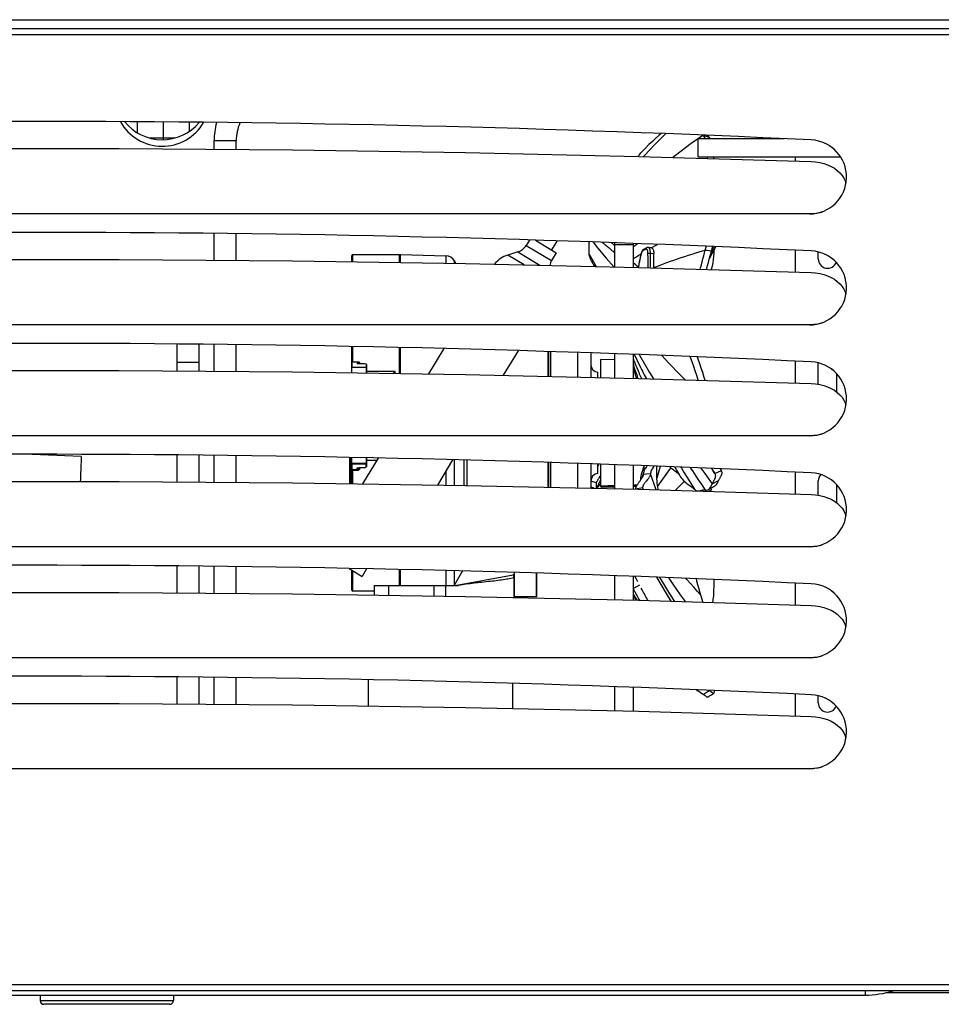
# Model space of a CAD drawing. Units: millimetres. Extents: x -548 to 3965, y -294 to 2933.
# Drawn here: x 241 to 491, y 1125 to 1391 of the extents above; entities that cross this region are included whole.
import ezdxf

# ---------------------------------------------------------------- set-up
doc = ezdxf.new("R2010")
doc.units = ezdxf.units.MM
doc.header["$LTSCALE"] = 19.36
doc.layers.get('0').update_dxf_attribs({"linetype": 'CONTINUOUS'})
doc.layers.add('02___PRT_ALL_AXES', color=7, linetype='CONTINUOUS')
doc.layers.add('1', color=7, linetype='CONTINUOUS')

msp = doc.modelspace()

# ---------------------------------------------------------------- linework, layer by layer
at = {"color": 3, "linetype": 'Continuous'}
for p, q in [((-526.96, 1390.88), (937.04, 1390.88)), ((475.86, 1127.88), (886.04, 1127.88))]:
    msp.add_line(p, q, dxfattribs=at)
at = {"color": 7, "linetype": 'Continuous'}
for p, q in [((935.74, 1388.38), (-525.66, 1388.38)), ((294.04, 1355.83), (294.04, 1358.18)), ((300.04, 1355.78), (300.04, 1358.18)), ((448.16, 1358.68), (424.9, 1358.68)), ((424.9, 1353.68), (424.9, 1358.68)), ((427.87, 1359.1), (427.52, 1359.56)), ((428.17, 1358.68), (427.87, 1359.1)), ((408.76, 1353.92), (455.51, 1352.52)), ((463.5, 1353.68), (424.9, 1353.68)), ((427.49, 1353.36), (427.48, 1353.68)), ((429.17, 1353.31), (429.16, 1353.68)), ((451.24, 1352.65), (451.24, 1353.68)), ((464.69, 1347.29), (464.88, 1346.67)), ((455.04, 1338.38), (35.04, 1338.38)), ((294.04, 1325.83), (294.04, 1333.05)), ((300.04, 1325.78), (300.04, 1332.99)), ((379.3, 1331.29), (378.43, 1329.85)), ((380.91, 1331.24), (386.56, 1327.85)), ((381.01, 1331.23), (380.99, 1331.19)), ((386.73, 1331.05), (385.27, 1328.62)), ((395.47, 1330.46), (395.47, 1330.77)), ((395.49, 1330.27), (395.5, 1330.77)), ((402.4, 1324.06), (402.4, 1330.08)), ((407.4, 1323.95), (407.4, 1330.08)), ((410.23, 1328.79), (410.15, 1328.74)), ((412.01, 1329.23), (411.43, 1329.3)), ((412.34, 1329.19), (412.01, 1329.23)), ((428.7, 1327.63), (429.74, 1329.46)), ((451.24, 1322.65), (451.24, 1328.55)), ((376.17, 1328.08), (373.45, 1327.26)), ((386.56, 1327.85), (385.29, 1325.74)), ((409.43, 1327.49), (409.37, 1327.22)), ((427.97, 1326.33), (428.7, 1327.63)), ((457.4, 1326.18), (457.4, 1328.09)), ((396.11, 1325.63), (396.24, 1325.37)), ((408.76, 1324.19), (408.71, 1323.92)), ((464.69, 1317.29), (464.88, 1316.67)), ((455.04, 1308.38), (35.04, 1308.38)), ((284.04, 1295.9), (284.04, 1303.16)), ((290.04, 1295.86), (290.04, 1303.09)), ((294.04, 1295.83), (294.04, 1303.05)), ((300.04, 1295.78), (300.04, 1302.99)), ((356.16, 1301.96), (352.05, 1295.12)), ((376.22, 1301.39), (372.23, 1294.74)), ((402.4, 1294.06), (402.4, 1300.55)), ((407.4, 1293.95), (407.4, 1300.4)), ((451.24, 1292.65), (451.24, 1298.55)), ((457.4, 1292.31), (457.4, 1298.09)), ((407.69, 1296.23), (407.72, 1296.12)), ((407.72, 1296.12), (407.74, 1296)), ((407.74, 1296), (407.77, 1295.88)), ((407.83, 1295.55), (407.75, 1295.9)), ((407.77, 1295.88), (407.81, 1295.73)), ((407.81, 1295.73), (407.82, 1295.7)), ((407.82, 1295.7), (407.82, 1295.67)), ((407.82, 1295.67), (407.83, 1295.65)), ((407.83, 1295.65), (407.83, 1295.64)), ((407.83, 1295.64), (407.83, 1295.62)), ((407.83, 1295.62), (407.84, 1295.61)), ((407.84, 1295.6), (407.84, 1295.58)), ((407.86, 1295.54), (407.86, 1295.5)), ((407.98, 1294.66), (407.97, 1294.69)), ((407.98, 1294.66), (408.1, 1294.28)), ((408.1, 1294.28), (408.21, 1293.93)), ((462.4, 1290.23), (462.4, 1295.11)), ((464.69, 1287.29), (464.88, 1286.67)), ((455.04, 1278.38), (35.04, 1278.38)), ((284.04, 1265.9), (284.04, 1273.16)), ((290.04, 1265.86), (290.04, 1273.09)), ((294.04, 1265.83), (294.04, 1273.05)), ((300.04, 1265.78), (300.04, 1272.99)), ((338.39, 1272.34), (334.21, 1265.38)), ((358.54, 1271.91), (354.44, 1265.08)), ((398.02, 1270.56), (397.84, 1270.26)), ((398.1, 1270.69), (398.02, 1270.56)), ((402.4, 1264.06), (402.4, 1270.55)), ((407.4, 1263.95), (407.4, 1270.4)), ((410.29, 1268.88), (410.29, 1270.29)), ((413.79, 1266.68), (413.79, 1270.14)), ((398.49, 1267.64), (398.31, 1267.36)), ((428.51, 1269.52), (428.69, 1269.26)), ((431.19, 1268.98), (430.92, 1269.41)), ((451.24, 1262.65), (451.24, 1268.55)), ((395.89, 1264.55), (396.04, 1264.49)), ((396.04, 1264.49), (396.8, 1264.19)), ((397.36, 1265.63), (397.36, 1264.17)), ((457.4, 1262.31), (457.4, 1266.18)), ((462.4, 1260.23), (462.4, 1265.11)), ((409.88, 1264.32), (409.87, 1263.88)), ((428.2, 1264.13), (428.75, 1264.44)), ((464.69, 1257.29), (464.88, 1256.67)), ((455.04, 1248.38), (35.04, 1248.38)), ((284.04, 1235.9), (284.04, 1243.16)), ((290.04, 1235.86), (290.04, 1243.09)), ((294.04, 1235.83), (294.04, 1243.05)), ((300.04, 1235.78), (300.04, 1242.99)), ((330.55, 1242.5), (334.08, 1240.38)), ((335.29, 1242.4), (334.08, 1240.38)), ((359.18, 1237.88), (374.88, 1240.81)), ((375.29, 1234.88), (375.29, 1241.42)), ((381.29, 1234.88), (381.29, 1241.22)), ((402.4, 1234.06), (402.4, 1240.55)), ((337.29, 1237.88), (360.15, 1237.88)), ((337.29, 1237.88), (337.29, 1235.34)), ((407.4, 1233.95), (407.4, 1240.4)), ((409.09, 1238.01), (407.4, 1237.13)), ((451.24, 1232.65), (451.24, 1238.55)), ((407.4, 1236.96), (407.48, 1236.81)), ((464.69, 1227.29), (464.88, 1226.67)), ((455.04, 1218.38), (35.04, 1218.38)), ((284.04, 1205.9), (284.04, 1213.16)), ((290.04, 1205.86), (290.04, 1213.09)), ((294.04, 1205.83), (294.04, 1213.05)), ((300.04, 1205.78), (300.04, 1212.99)), ((335.79, 1205.36), (335.79, 1212.39)), ((374.79, 1204.68), (374.79, 1211.43)), ((402.4, 1204.06), (402.4, 1210.55)), ((407.4, 1203.95), (407.4, 1210.4)), ((429.25, 1209.49), (429.21, 1209.24)), ((451.24, 1202.65), (451.24, 1208.55)), ((457.4, 1206.18), (457.4, 1208.09)), ((464.69, 1197.29), (464.88, 1196.67)), ((455.04, 1188.38), (35.04, 1188.38)), ((-546.96, 1128.38), (957.04, 1128.38)), ((74.04, 1127.18), (470.04, 1127.18)), ((282.04, 1124.68), (248.04, 1124.68))]:
    msp.add_line(p, q, dxfattribs=at)
at = {"color": 9, "linetype": 'Continuous'}
for p, q in [((934.94, 1386.78), (-524.86, 1386.78)), ((294.04, 1358.18), (300.04, 1358.18)), ((423.05, 1357.46), (426.15, 1359.62)), ((426.53, 1359.6), (427.87, 1359.1)), ((378.43, 1329.85), (385.29, 1325.74)), ((395.47, 1330.46), (395.49, 1330.49)), ((402.4, 1330.08), (407.4, 1330.08)), ((407.4, 1329.59), (408.52, 1330.36)), ((410.02, 1328.42), (409.95, 1328.38)), ((410.62, 1328.76), (410.49, 1328.69)), ((410.74, 1328.83), (410.62, 1328.76)), ((426.84, 1328.59), (427.03, 1328.57)), ((428.34, 1328.42), (428.52, 1328.4)), ((331.59, 1325.42), (331.59, 1327.38)), ((344.09, 1327.38), (344.09, 1325.24)), ((344.29, 1325.23), (344.29, 1327.23)), ((344.44, 1325.23), (344.44, 1327.38)), ((356.72, 1327.06), (356.72, 1325.05)), ((377.86, 1324.61), (373.45, 1327.26)), ((376.17, 1328.08), (382.11, 1324.52)), ((395.47, 1327.51), (397.31, 1324.18)), ((409.2, 1327.42), (409.45, 1327.57)), ((409.46, 1327.43), (409.4, 1327.17)), ((409.47, 1327.5), (409.46, 1327.43)), ((412.02, 1327.77), (412.92, 1327.67)), ((428.39, 1327.92), (428.52, 1327.84)), ((359.07, 1325.01), (359.07, 1325.66)), ((408.79, 1324.17), (408.74, 1323.92)), ((331.59, 1298.4), (331.59, 1302.48)), ((344.09, 1302.22), (344.09, 1295.24)), ((344.44, 1295.23), (344.44, 1302.21)), ((384.29, 1301.13), (384.29, 1294.47)), ((384.49, 1301.12), (384.49, 1294.46)), ((384.99, 1301.11), (384.99, 1294.45)), ((392.34, 1300.87), (392.34, 1294.29)), ((395.89, 1300.76), (395.89, 1294.21)), ((290.04, 1298.18), (284.04, 1298.18)), ((331.39, 1296.95), (331.39, 1298.41)), ((331.59, 1296.95), (331.59, 1296.89)), ((332.76, 1298.39), (332.76, 1297.92)), ((332.81, 1298.39), (332.81, 1297.91)), ((335.19, 1297.72), (335.19, 1296.95)), ((335.19, 1296.89), (335.19, 1295.37)), ((342.99, 1295.76), (335.29, 1295.76)), ((342.99, 1295.25), (342.99, 1295.76)), ((407.97, 1294.69), (408.08, 1294.36)), ((330.99, 1265.43), (330.99, 1272.49)), ((331.09, 1272.49), (331.09, 1265.43)), ((335.19, 1270.87), (331.32, 1270.87)), ((331.39, 1270.81), (335.19, 1270.81)), ((331.39, 1269.09), (331.39, 1270.81)), ((335.19, 1272.4), (335.19, 1270.87)), ((335.29, 1271.84), (338.09, 1271.84)), ((359.07, 1265.01), (359.07, 1271.9)), ((361.58, 1271.85), (361.58, 1264.97)), ((362.43, 1264.96), (362.43, 1271.82)), ((384.29, 1271.13), (384.29, 1264.47)), ((384.49, 1271.12), (384.49, 1264.46)), ((384.99, 1271.11), (384.99, 1264.45)), ((392.34, 1270.87), (392.34, 1264.29)), ((414.63, 1270.1), (413.79, 1266.91)), ((331.59, 1269.12), (333.09, 1269.12)), ((331.59, 1265.42), (331.59, 1269.12)), ((334.76, 1269.77), (333.17, 1269.77)), ((333.17, 1269.76), (333.17, 1269.77)), ((333.24, 1269.18), (333.24, 1269.76)), ((356.72, 1268.88), (356.72, 1265.05)), ((412.05, 1268.08), (410.08, 1267.91)), ((413.57, 1263.77), (412.05, 1268.08)), ((428.69, 1269.26), (429.45, 1268.18)), ((429.45, 1268.18), (431.19, 1268.98)), ((397.36, 1265.63), (395.89, 1266.14)), ((396.91, 1264.18), (395.89, 1264.58)), ((398.49, 1266.47), (397.43, 1264.17)), ((402.4, 1264.91), (398.49, 1264.81)), ((402.4, 1264.81), (398.5, 1264.71)), ((398.57, 1264.59), (402.4, 1264.69)), ((408.4, 1265.07), (407.4, 1265.04)), ((408.34, 1264.96), (407.4, 1264.94)), ((407.4, 1264.82), (408.27, 1264.84)), ((428.75, 1265.37), (430.45, 1266.26)), ((409.88, 1264.32), (407.97, 1263.99)), ((410.14, 1263.88), (409.88, 1264.32)), ((428.52, 1263.77), (427.93, 1263.34)), ((331.59, 1236.38), (331.59, 1241.88)), ((344.09, 1242.22), (344.09, 1237.88)), ((344.29, 1237.88), (344.29, 1242.21)), ((344.44, 1237.88), (344.44, 1242.21)), ((356.72, 1241.95), (356.72, 1237.88)), ((359.07, 1238.11), (359.07, 1241.9)), ((381.09, 1241.23), (381.09, 1234.88)), ((341.29, 1235.28), (341.29, 1237.88)), ((353.47, 1237.88), (353.47, 1235.1)), ((356.68, 1235.05), (356.68, 1237.88)), ((375.11, 1239.95), (375.29, 1239.95)), ((375.11, 1239.95), (375.11, 1234.67)), ((381.29, 1234.88), (375.29, 1234.88)), ((426.27, 1208.46), (427.87, 1209.55)), ((934.94, 1129.98), (-524.86, 1129.98)), ((470.04, 1128.38), (470.04, 1127.18)), ((247.04, 1125.68), (283.04, 1125.68))]:
    msp.add_line(p, q, dxfattribs=at)
at = {"color": 6, "linetype": 'Continuous'}
for p, q in [((331.29, 1325.43), (331.29, 1327.08)), ((331.59, 1327.38), (344.09, 1327.38)), ((344.44, 1327.38), (356.72, 1327.06)), ((359.07, 1325.66), (359.45, 1325.01)), ((331.29, 1296.89), (331.29, 1302.49)), ((331.29, 1295.43), (331.29, 1296.8)), ((331.49, 1296.89), (331.49, 1296.95)), ((335.29, 1297.63), (335.29, 1295.37)), ((402.4, 1298.88), (398.49, 1298.98)), ((258.16, 1272.78), (244.83, 1273.32)), ((258.16, 1272.78), (258.16, 1272.78)), ((330.79, 1265.44), (330.79, 1272.5)), ((331.29, 1265.43), (331.29, 1272.49)), ((258.06, 1270.41), (258.02, 1269.33)), ((258.1, 1271.36), (258.06, 1270.41)), ((258.12, 1271.94), (258.1, 1271.36)), ((258.14, 1272.39), (258.12, 1271.94)), ((335.29, 1272.4), (335.29, 1270.89)), ((395.89, 1270.76), (395.89, 1264.21)), ((257.93, 1267.12), (257.91, 1266.62)), ((257.97, 1268.21), (257.93, 1267.12)), ((258.02, 1269.33), (257.97, 1268.21)), ((331.59, 1269.25), (333.09, 1269.25)), ((334.78, 1269.76), (333.17, 1269.76)), ((333.29, 1269.76), (333.29, 1269.23)), ((257.91, 1266.62), (257.88, 1266.02)), ((398.8, 1264.49), (402.4, 1264.59)), ((407.4, 1264.72), (408.22, 1264.74)), ((331.29, 1236.68), (331.29, 1242.06)), ((361.23, 1241.85), (359.07, 1238.11)), ((337.29, 1236.38), (331.59, 1236.38))]:
    msp.add_line(p, q, dxfattribs=at)
at = {"color": 2, "linetype": 'Continuous'}
for p, q in [((344.29, 1295.23), (344.29, 1302.21)), ((335.19, 1296.89), (331.32, 1296.89)), ((331.39, 1296.95), (335.19, 1296.95)), ((331.39, 1296.89), (331.39, 1296.95)), ((331.55, 1298.4), (331.59, 1298.4)), ((331.59, 1298.4), (332.1, 1298.4)), ((332.43, 1298.39), (332.65, 1298.39)), ((332.65, 1298.39), (332.87, 1298.39)), ((332.76, 1297.91), (332.76, 1297.92)), ((332.81, 1297.91), (332.92, 1297.85)), ((332.87, 1298.39), (333.09, 1298.38)), ((334.76, 1297.83), (333.17, 1297.83)), ((333.24, 1297.83), (333.24, 1298.32)), ((333.29, 1298.27), (333.29, 1297.83)), ((333.29, 1296.95), (333.29, 1296.89)), ((333.39, 1297.99), (333.39, 1297.83)), ((333.39, 1296.95), (333.39, 1296.89)), ((335.19, 1297.72), (334.76, 1297.83)), ((398.49, 1298.98), (398.49, 1294.15)), ((342.73, 1295.54), (342.77, 1295.57)), ((342.79, 1295.26), (342.79, 1295.59)), ((342.99, 1295.76), (342.95, 1295.67)), ((397.84, 1294.16), (397.84, 1295.61)), ((334.76, 1269.77), (335.19, 1269.9)), ((335.19, 1269.9), (335.19, 1270.87)), ((335.29, 1270.89), (335.29, 1269.98)), ((397.84, 1268.15), (397.84, 1270.7)), ((398.49, 1270.68), (398.49, 1264.79)), ((331.59, 1269.25), (331.59, 1269.12)), ((332.76, 1269.24), (332.76, 1269.67)), ((332.92, 1269.73), (332.81, 1269.68)), ((332.81, 1269.68), (332.81, 1269.24)), ((333.09, 1269.12), (333.09, 1269.25)), ((333.39, 1269.76), (333.39, 1269.55))]:
    msp.add_line(p, q, dxfattribs=at)
at = {"color": 7, "linetype": 'Continuous'}
for points in [[(414.88, 1360.09), (414.26, 1359.56), (413.42, 1358.8), (412.54, 1357.98), (411.62, 1357.1), (410.67, 1356.15), (409.67, 1355.14)], [(426.86, 1358.68), (426.79, 1358.85), (426.55, 1359.3), (426.33, 1359.61)], [(34.56, 1352.52), (81.32, 1353.92), (128.08, 1354.97), (174.86, 1355.67), (221.64, 1356.02), (268.43, 1356.02), (315.22, 1355.67), (361.99, 1354.97), (408.76, 1353.92)], [(408.69, 1353.92), (408.82, 1354.08), (409.03, 1354.35), (409.25, 1354.61), (409.46, 1354.87), (409.67, 1355.14)], [(459.04, 1357.55), (459.08, 1357.53), (459.13, 1357.51), (459.18, 1357.48), (459.2, 1357.48)], [(460.87, 1356.51), (460.94, 1356.46), (461.09, 1356.35), (461.24, 1356.22), (461.4, 1356.1), (461.56, 1355.96), (461.73, 1355.82), (461.84, 1355.71)], [(455.51, 1352.52), (456.68, 1352.43), (457.79, 1352.25), (458.86, 1351.99), (459.88, 1351.64), (460.85, 1351.21), (461.74, 1350.7)], [(461.74, 1350.7), (462.54, 1350.13), (463.26, 1349.48), (463.86, 1348.79), (464.33, 1348.06), (464.69, 1347.29)], [(458.41, 1338.8), (457.33, 1338.57), (456.21, 1338.44), (455.04, 1338.38)], [(395.49, 1330.23), (395.48, 1330.31), (395.47, 1330.46)], [(395.47, 1327.51), (395.47, 1328.21), (395.47, 1328.63), (395.47, 1328.96), (395.48, 1329.31), (395.49, 1330.27)], [(399.01, 1330.66), (399.17, 1330.54), (399.34, 1330.4), (399.53, 1330.25), (399.73, 1330.09), (399.94, 1329.93), (400.16, 1329.74), (400.4, 1329.54), (400.63, 1329.35), (400.82, 1329.19), (401, 1329.04), (401.17, 1328.89), (401.35, 1328.74), (401.52, 1328.59), (401.7, 1328.43), (401.9, 1328.26), (402.1, 1328.07), (402.32, 1327.89), (402.4, 1327.81)], [(401.45, 1330.58), (401.54, 1330.51), (401.75, 1330.35), (401.95, 1330.18)], [(401.95, 1330.18), (402.16, 1330), (402.37, 1329.83)], [(410.15, 1328.74), (410.07, 1328.69), (409.98, 1328.62), (409.9, 1328.53), (409.82, 1328.43), (409.75, 1328.32)], [(410.58, 1328.99), (410.46, 1328.92), (410.34, 1328.85), (410.23, 1328.79)], [(410.95, 1329.2), (410.83, 1329.14), (410.7, 1329.06), (410.58, 1328.99)], [(411.43, 1329.3), (411.32, 1329.31), (411.19, 1329.29), (411.07, 1329.26), (410.96, 1329.21)], [(412.34, 1329.19), (412.36, 1329.19), (412.44, 1329.16), (412.52, 1329.11), (412.59, 1329.04), (412.65, 1328.95), (412.71, 1328.85), (412.77, 1328.72), (412.81, 1328.58), (412.85, 1328.42), (412.88, 1328.24), (412.9, 1328.06), (412.91, 1327.87), (412.92, 1327.67)], [(425.48, 1323.42), (425.58, 1323.8), (425.78, 1324.59), (425.99, 1325.39), (426.2, 1326.2), (426.41, 1327.01), (426.63, 1327.81), (426.84, 1328.59)], [(426.84, 1328.59), (427.07, 1329.45), (427.1, 1329.58)], [(427.19, 1323.37), (427.27, 1323.66), (427.47, 1324.44), (427.68, 1325.23), (427.89, 1326.03), (428.1, 1326.83), (428.31, 1327.62), (428.52, 1328.4)], [(429.16, 1328.45), (429.14, 1327.8), (429.09, 1326.96), (429.01, 1326.09), (428.88, 1325.18), (428.7, 1324.27), (428.47, 1323.39), (428.45, 1323.33)], [(428.52, 1328.4), (428.76, 1329.25), (428.82, 1329.5)], [(428.52, 1327.84), (428.76, 1328.41), (428.98, 1328.94)], [(428.98, 1328.94), (429.21, 1329.43), (429.23, 1329.49)], [(34.56, 1322.52), (81.32, 1323.92), (128.08, 1324.97), (174.86, 1325.67), (221.64, 1326.02), (268.43, 1326.02), (315.22, 1325.67), (361.99, 1324.97), (408.76, 1323.92), (455.51, 1322.52)], [(396.11, 1325.63), (396.08, 1325.69), (395.98, 1325.9), (395.89, 1326.09), (395.81, 1326.26), (395.74, 1326.42), (395.68, 1326.59), (395.62, 1326.76), (395.57, 1326.93), (395.52, 1327.09), (395.49, 1327.24), (395.48, 1327.38), (395.47, 1327.51)], [(409.37, 1327.22), (409.24, 1326.61), (409.11, 1326), (408.99, 1325.39), (408.87, 1324.79), (408.76, 1324.19)], [(409.56, 1327.92), (409.5, 1327.76), (409.46, 1327.58), (409.43, 1327.49)], [(409.75, 1328.32), (409.68, 1328.2), (409.62, 1328.07), (409.56, 1327.92)], [(412.98, 1323.87), (412.96, 1324.51), (412.95, 1325.15), (412.93, 1325.78), (412.92, 1326.41), (412.92, 1327.04), (412.92, 1327.67)], [(428.09, 1326.81), (428.1, 1326.82), (428.31, 1327.31), (428.52, 1327.84)], [(459.04, 1327.55), (459.08, 1327.53), (459.13, 1327.51), (459.18, 1327.48), (459.2, 1327.48)], [(460.87, 1326.51), (460.94, 1326.46), (461.09, 1326.35), (461.24, 1326.22), (461.4, 1326.1), (461.56, 1325.96), (461.73, 1325.82), (461.84, 1325.71)], [(396.24, 1325.37), (396.31, 1325.23), (396.39, 1325.1), (396.46, 1324.96), (396.53, 1324.82), (396.59, 1324.69), (396.66, 1324.56), (396.73, 1324.42), (396.86, 1324.19)], [(407.4, 1325.27), (407.48, 1325.18), (407.83, 1324.85), (408.2, 1324.5), (408.57, 1324.13)], [(455.51, 1322.52), (456.68, 1322.43), (457.79, 1322.25), (458.86, 1321.99), (459.88, 1321.64), (460.85, 1321.21), (461.74, 1320.7)], [(461.74, 1320.7), (462.54, 1320.13), (463.26, 1319.48), (463.86, 1318.79), (464.33, 1318.06), (464.69, 1317.29)], [(458.41, 1308.8), (457.33, 1308.57), (456.21, 1308.44), (455.04, 1308.38)], [(407.64, 1300.39), (407.65, 1300.36), (408.13, 1299.34), (408.62, 1298.33), (409.11, 1297.32)], [(424.92, 1293.43), (424.92, 1293.44), (424.53, 1294.73), (424.14, 1295.95), (423.74, 1297.15), (423.32, 1298.37), (422.87, 1299.57), (422.8, 1299.76)], [(426.77, 1293.38), (426.53, 1294.18), (426.14, 1295.46), (425.76, 1296.66), (425.36, 1297.85), (424.94, 1299.06), (424.71, 1299.68)], [(407.75, 1295.9), (407.66, 1296.28), (407.56, 1296.69), (407.45, 1297.13), (407.4, 1297.38)], [(459.04, 1297.55), (459.08, 1297.53), (459.13, 1297.51), (459.18, 1297.48), (459.2, 1297.48)], [(460.87, 1296.51), (460.94, 1296.46), (461.09, 1296.35), (461.24, 1296.22), (461.4, 1296.1), (461.56, 1295.96), (461.73, 1295.82), (461.84, 1295.71)], [(34.56, 1292.52), (81.32, 1293.92), (128.08, 1294.97), (174.86, 1295.67), (221.64, 1296.02), (268.43, 1296.02), (315.22, 1295.67), (361.99, 1294.97), (408.76, 1293.92), (455.51, 1292.52)], [(407.67, 1296.35), (407.67, 1296.35), (407.67, 1296.34), (407.67, 1296.34), (407.69, 1296.23)], [(407.97, 1294.69), (407.94, 1294.95), (407.89, 1295.23), (407.83, 1295.55)], [(407.84, 1295.61), (407.84, 1295.61), (407.84, 1295.6)], [(407.84, 1295.58), (407.85, 1295.58), (407.85, 1295.57), (407.85, 1295.56)], [(407.85, 1295.56), (407.85, 1295.56), (407.85, 1295.55)], [(407.85, 1295.55), (407.85, 1295.54), (407.86, 1295.54)], [(455.51, 1292.52), (456.68, 1292.43), (457.79, 1292.25), (458.86, 1291.99), (459.88, 1291.64), (460.85, 1291.21), (461.74, 1290.7)], [(461.74, 1290.7), (462.54, 1290.13), (463.26, 1289.48), (463.86, 1288.79), (464.33, 1288.06), (464.69, 1287.29)], [(458.41, 1278.8), (457.33, 1278.57), (456.21, 1278.44), (455.04, 1278.38)], [(410.29, 1270.18), (410.17, 1269.89), (410.05, 1269.61), (409.95, 1269.32), (409.84, 1269.03), (409.75, 1268.74)], [(411.12, 1270.25), (411, 1270.1), (410.84, 1269.89), (410.7, 1269.68), (410.57, 1269.46), (410.45, 1269.25), (410.35, 1269.04)], [(412.99, 1270.17), (412.83, 1269.97), (412.65, 1269.72), (412.49, 1269.47), (412.36, 1269.23), (412.25, 1268.99), (412.16, 1268.75), (412.1, 1268.52), (412.06, 1268.3), (412.05, 1268.08)], [(417.24, 1269.99), (417.27, 1269.97), (417.55, 1269.75), (417.82, 1269.54), (418.09, 1269.33), (418.35, 1269.13), (418.61, 1268.93), (418.85, 1268.73), (419.1, 1268.53), (419.32, 1268.34), (419.51, 1268.17), (419.66, 1268.01), (419.77, 1267.88), (419.85, 1267.76)], [(398.31, 1267.36), (398.17, 1267.13), (398.05, 1266.93), (397.94, 1266.74), (397.83, 1266.57), (397.74, 1266.42), (397.67, 1266.29), (397.59, 1266.16)], [(409.59, 1268.17), (409.52, 1267.88), (409.46, 1267.59), (409.41, 1267.3), (409.36, 1267.02), (409.33, 1266.74), (409.31, 1266.47), (409.31, 1266.37)], [(410.08, 1267.91), (410.08, 1267.82), (410.06, 1267.72), (410.03, 1267.61), (409.99, 1267.49), (409.93, 1267.36), (409.87, 1267.23), (409.79, 1267.09), (409.71, 1266.96), (409.62, 1266.82), (409.53, 1266.68), (409.43, 1266.55), (409.34, 1266.41)], [(409.75, 1268.74), (409.67, 1268.46), (409.59, 1268.17)], [(410.35, 1269.04), (410.27, 1268.84), (410.2, 1268.63), (410.15, 1268.44), (410.11, 1268.25), (410.09, 1268.08), (410.08, 1267.91)], [(412.05, 1268.08), (412.05, 1267.99), (412.03, 1267.89), (412, 1267.79), (411.96, 1267.68), (411.9, 1267.55), (411.83, 1267.43), (411.76, 1267.3), (411.67, 1267.17), (411.58, 1267.04), (411.49, 1266.92), (411.39, 1266.79), (411.29, 1266.66), (411.18, 1266.53)], [(419.85, 1267.76), (420.08, 1267.4), (420.32, 1267.05), (420.57, 1266.72), (420.83, 1266.42), (421.09, 1266.13), (421.37, 1265.88), (421.64, 1265.65), (421.92, 1265.44), (422.21, 1265.24), (422.49, 1265.06), (422.78, 1264.87), (423.06, 1264.68), (423.34, 1264.48), (423.61, 1264.25), (423.89, 1263.99)], [(429.45, 1268.18), (429.09, 1268.76), (428.75, 1269.4), (428.71, 1269.51)], [(428.75, 1265.37), (428.83, 1265.54), (428.91, 1265.7), (428.98, 1265.85), (429.06, 1265.99), (429.13, 1266.13), (429.2, 1266.26), (429.28, 1266.4), (429.35, 1266.54), (429.41, 1266.67), (429.47, 1266.8), (429.52, 1266.93), (429.57, 1267.05), (429.6, 1267.17), (429.63, 1267.29), (429.65, 1267.42), (429.66, 1267.55), (429.65, 1267.68), (429.62, 1267.82), (429.58, 1267.94), (429.52, 1268.06), (429.45, 1268.18)], [(430.45, 1266.26), (430.52, 1266.43), (430.6, 1266.58), (430.68, 1266.73), (430.76, 1266.87), (430.83, 1267), (430.91, 1267.14), (430.98, 1267.27), (431.05, 1267.39), (431.12, 1267.52), (431.18, 1267.64), (431.24, 1267.77), (431.29, 1267.89), (431.33, 1268.01), (431.36, 1268.13), (431.38, 1268.25), (431.38, 1268.37), (431.38, 1268.5), (431.35, 1268.62), (431.32, 1268.74), (431.26, 1268.86), (431.19, 1268.98)], [(459.04, 1267.55), (459.08, 1267.53), (459.13, 1267.51), (459.18, 1267.48), (459.2, 1267.48)], [(34.56, 1262.52), (81.32, 1263.92), (128.08, 1264.97), (174.86, 1265.67), (221.64, 1266.02), (268.43, 1266.02), (315.22, 1265.67), (361.99, 1264.97), (408.76, 1263.92), (455.51, 1262.52)], [(397.38, 1265.73), (397.36, 1265.68), (397.36, 1265.63)], [(397.59, 1266.16), (397.52, 1266.04), (397.47, 1265.92), (397.42, 1265.83), (397.39, 1265.74), (397.38, 1265.73)], [(397.61, 1264.17), (397.62, 1264.17), (397.66, 1264.23), (397.71, 1264.3), (397.77, 1264.37), (397.83, 1264.45), (397.9, 1264.55)], [(397.9, 1264.55), (397.97, 1264.65), (398.05, 1264.77), (398.14, 1264.89), (398.24, 1265.04), (398.35, 1265.2)], [(398.35, 1265.2), (398.47, 1265.38), (398.49, 1265.41)], [(409.02, 1265.97), (408.91, 1265.82), (408.8, 1265.67), (408.7, 1265.53), (408.6, 1265.38), (408.51, 1265.24), (408.42, 1265.1), (408.34, 1264.96), (408.25, 1264.81), (408.18, 1264.67), (408.12, 1264.53), (408.06, 1264.4), (408.02, 1264.28), (408, 1264.17), (407.98, 1264.08), (407.97, 1263.99)], [(409.34, 1266.41), (409.23, 1266.27), (409.02, 1265.97)], [(411.18, 1266.53), (410.96, 1266.25), (410.85, 1266.11), (410.74, 1265.97), (410.63, 1265.83), (410.53, 1265.7), (410.43, 1265.56), (410.34, 1265.42), (410.25, 1265.29), (410.17, 1265.15), (410.09, 1265.01), (410.02, 1264.88), (409.97, 1264.74), (409.93, 1264.62), (409.9, 1264.51), (409.89, 1264.41), (409.88, 1264.32)], [(414.18, 1263.76), (414.13, 1264), (414.02, 1264.54), (413.92, 1265.08), (413.85, 1265.62), (413.8, 1266.17), (413.79, 1266.68)], [(427.61, 1263.8), (427.74, 1263.88), (427.95, 1264.06), (428.16, 1264.3), (428.36, 1264.59), (428.56, 1264.95), (428.75, 1265.37)], [(428.75, 1264.44), (428.88, 1264.52), (429.01, 1264.59), (429.12, 1264.65), (429.23, 1264.71), (429.31, 1264.76)], [(429.31, 1264.76), (429.42, 1264.82), (429.64, 1264.99), (429.84, 1265.22), (430.05, 1265.51), (430.25, 1265.86), (430.45, 1266.26)], [(460.87, 1266.51), (460.94, 1266.46), (461.09, 1266.35), (461.24, 1266.22), (461.4, 1266.1), (461.56, 1265.96), (461.73, 1265.82), (461.84, 1265.71)], [(423.89, 1263.99), (424.05, 1263.83), (424.23, 1263.71), (424.41, 1263.61), (424.59, 1263.54), (424.79, 1263.51), (424.98, 1263.5), (425.18, 1263.51), (425.38, 1263.54), (425.58, 1263.59), (425.78, 1263.64), (425.99, 1263.7), (426.2, 1263.74), (426.41, 1263.77), (426.63, 1263.77), (426.84, 1263.73)], [(426.84, 1263.73), (427.07, 1263.68), (427.3, 1263.69), (427.52, 1263.76), (427.61, 1263.8)], [(427.61, 1263.8), (427.74, 1263.87), (427.89, 1263.96), (428.05, 1264.05), (428.2, 1264.13)], [(428.32, 1264.2), (428.35, 1264.14), (428.52, 1263.77)], [(455.51, 1262.52), (456.68, 1262.43), (457.79, 1262.25), (458.86, 1261.99), (459.88, 1261.64), (460.85, 1261.21), (461.74, 1260.7)], [(461.74, 1260.7), (462.54, 1260.13), (463.26, 1259.48), (463.86, 1258.79), (464.33, 1258.06), (464.69, 1257.29)], [(458.41, 1248.8), (457.33, 1248.57), (456.21, 1248.44), (455.04, 1248.38)], [(407.8, 1240.38), (408.16, 1239.72), (408.54, 1239.03)], [(424.35, 1239.69), (424.49, 1239.2), (424.77, 1238.22), (425.05, 1237.26), (425.32, 1236.32), (425.59, 1235.38)], [(429.17, 1239.49), (429.16, 1239.01), (429.14, 1237.72), (429.1, 1236.43), (429.03, 1235.21), (428.92, 1234.04), (428.83, 1233.32)], [(34.56, 1232.52), (81.32, 1233.92), (128.08, 1234.97), (174.86, 1235.67), (221.64, 1236.02), (268.43, 1236.02), (315.22, 1235.67), (361.99, 1234.97), (408.76, 1233.92), (455.51, 1232.52)], [(407.4, 1235.19), (407.48, 1235.04), (407.64, 1234.75), (407.81, 1234.47), (407.97, 1234.18), (408.11, 1233.93)], [(407.48, 1236.81), (407.55, 1236.67), (407.62, 1236.53), (407.7, 1236.39), (407.77, 1236.25)], [(407.77, 1236.25), (407.98, 1235.86), (408.19, 1235.47), (408.4, 1235.08), (408.61, 1234.7), (408.82, 1234.31), (409.04, 1233.91)], [(411.36, 1233.84), (411.22, 1234.08), (411.01, 1234.46), (410.79, 1234.85), (410.58, 1235.23), (410.37, 1235.62), (410.16, 1236.01), (409.95, 1236.4), (409.74, 1236.78), (409.53, 1237.17)], [(425.59, 1235.38), (425.75, 1234.82), (425.92, 1234.22), (426.1, 1233.6), (426.16, 1233.4)], [(459.04, 1237.55), (459.08, 1237.53), (459.13, 1237.51), (459.18, 1237.48), (459.2, 1237.48)], [(460.87, 1236.51), (460.94, 1236.46), (461.09, 1236.35), (461.24, 1236.22), (461.4, 1236.1), (461.56, 1235.96), (461.73, 1235.82), (461.84, 1235.71)], [(455.51, 1232.52), (456.68, 1232.43), (457.79, 1232.25), (458.86, 1231.99), (459.88, 1231.64), (460.85, 1231.21), (461.74, 1230.7)], [(461.74, 1230.7), (462.54, 1230.13), (463.26, 1229.48), (463.86, 1228.79), (464.33, 1228.06), (464.69, 1227.29)], [(458.41, 1218.8), (457.33, 1218.57), (456.21, 1218.44), (455.04, 1218.38)], [(426.27, 1208.46), (425.85, 1208.74), (425.47, 1209), (425.12, 1209.24), (424.78, 1209.48), (424.53, 1209.68)], [(427.43, 1207.73), (427.61, 1207.83), (427.86, 1207.98), (428.1, 1208.13), (428.35, 1208.27), (428.61, 1208.42), (428.86, 1208.57), (429.1, 1208.71)], [(428.39, 1209.17), (428.15, 1209.36), (427.89, 1209.54)], [(429.1, 1208.71), (429.1, 1208.71), (429.03, 1208.72), (428.93, 1208.77), (428.78, 1208.87), (428.39, 1209.17)], [(429.21, 1209.24), (429.16, 1208.86), (429.14, 1208.76), (429.1, 1208.71)], [(34.56, 1202.52), (81.32, 1203.92), (128.08, 1204.97), (174.86, 1205.67), (221.64, 1206.02), (268.43, 1206.02), (315.22, 1205.67), (361.99, 1204.97), (408.76, 1203.92), (455.51, 1202.52)], [(427.43, 1207.73), (427.38, 1207.72), (427.29, 1207.75), (427.16, 1207.83), (426.99, 1207.95), (426.78, 1208.09), (426.54, 1208.27), (426.27, 1208.46)], [(459.04, 1207.55), (459.08, 1207.53), (459.13, 1207.51), (459.18, 1207.48), (459.2, 1207.48)], [(460.87, 1206.51), (460.94, 1206.46), (461.09, 1206.35), (461.24, 1206.22), (461.4, 1206.1), (461.56, 1205.96), (461.73, 1205.82), (461.84, 1205.71)], [(455.51, 1202.52), (456.68, 1202.43), (457.79, 1202.25), (458.86, 1201.99), (459.88, 1201.64), (460.85, 1201.21), (461.74, 1200.7)], [(461.74, 1200.7), (462.54, 1200.13), (463.26, 1199.48), (463.86, 1198.79), (464.33, 1198.06), (464.69, 1197.29)], [(458.41, 1188.8), (457.33, 1188.57), (456.21, 1188.44), (455.04, 1188.38)]]:
    msp.add_lwpolyline(points, dxfattribs=at)
at = {"color": 9, "linetype": 'Continuous'}
for points in [[(410.14, 1353.88), (410.37, 1354.13), (413.2, 1357.14), (416.05, 1360.04)], [(417.99, 1353.64), (419.95, 1355.17), (423.05, 1357.46)], [(396.55, 1330.74), (397.73, 1329.23), (400.05, 1326.42), (402.1, 1324.07)], [(409.95, 1328.38), (409.9, 1328.34), (409.85, 1328.29), (409.8, 1328.24), (409.76, 1328.18), (409.72, 1328.12), (409.68, 1328.06), (409.65, 1327.99)], [(409.95, 1328.38), (409.96, 1328.46), (409.98, 1328.53), (410.01, 1328.61), (410.06, 1328.67), (410.12, 1328.72), (410.15, 1328.74)], [(410.23, 1328.54), (410.16, 1328.5), (410.09, 1328.46), (410.02, 1328.42)], [(410.49, 1328.69), (410.43, 1328.65), (410.36, 1328.62), (410.3, 1328.58), (410.23, 1328.54)], [(410.74, 1328.83), (410.75, 1328.91), (410.77, 1328.99), (410.81, 1329.06), (410.85, 1329.12), (410.91, 1329.17), (410.95, 1329.2)], [(411.35, 1327.71), (411.35, 1327.86), (411.34, 1328), (411.33, 1328.13), (411.31, 1328.26), (411.28, 1328.37), (411.25, 1328.47), (411.22, 1328.56), (411.18, 1328.63), (411.15, 1328.7), (411.11, 1328.75), (411.07, 1328.79), (411.03, 1328.82), (410.99, 1328.85), (410.95, 1328.86), (410.9, 1328.87), (410.85, 1328.87), (410.8, 1328.85), (410.74, 1328.83)], [(412.02, 1327.77), (412.02, 1327.97), (412.01, 1328.16), (411.99, 1328.33), (411.96, 1328.49), (411.93, 1328.64), (411.89, 1328.78), (411.84, 1328.89), (411.8, 1328.99), (411.75, 1329.08), (411.69, 1329.14), (411.64, 1329.2), (411.59, 1329.24), (411.53, 1329.27), (411.47, 1329.3), (411.43, 1329.3)], [(412.23, 1329.21), (413.74, 1330.05), (413.9, 1330.13)], [(412.98, 1323.87), (413.79, 1324.19), (414.64, 1324.53), (415.53, 1324.87), (416.45, 1325.21), (417.41, 1325.56), (418.38, 1325.9), (419.36, 1326.24), (420.35, 1326.58), (421.35, 1326.9), (422.34, 1327.22), (423.34, 1327.53), (424.3, 1327.83), (425.2, 1328.1), (426.05, 1328.36), (426.84, 1328.59)], [(427.03, 1328.57), (427.4, 1328.53), (427.78, 1328.49)], [(427.78, 1328.49), (427.97, 1328.46), (428.34, 1328.42)], [(407.4, 1326.28), (407.74, 1326.5), (408.22, 1326.81), (408.71, 1327.12), (409.2, 1327.42)], [(409.4, 1327.17), (409.34, 1326.89), (409.27, 1326.62), (409.21, 1326.34), (409.16, 1326.06), (409.1, 1325.77), (409.03, 1325.46), (408.97, 1325.16), (408.91, 1324.84), (408.85, 1324.51), (408.79, 1324.17)], [(409.46, 1327.43), (409.44, 1327.46), (409.43, 1327.49), (409.43, 1327.49)], [(409.65, 1327.99), (409.61, 1327.92), (409.58, 1327.85), (409.56, 1327.78), (409.53, 1327.71), (409.51, 1327.64), (409.49, 1327.57), (409.47, 1327.5)], [(411.35, 1327.71), (411.4, 1327.73), (411.45, 1327.75), (411.52, 1327.76), (411.6, 1327.77), (411.68, 1327.78), (411.77, 1327.79), (411.86, 1327.79), (411.94, 1327.78), (412.02, 1327.77)], [(411.41, 1323.9), (411.4, 1324.35), (411.39, 1324.79), (411.38, 1325.22), (411.37, 1325.65), (411.36, 1326.07), (411.36, 1326.49), (411.36, 1326.9), (411.35, 1327.31), (411.35, 1327.71)], [(412.08, 1323.95), (412.07, 1324.28), (412.06, 1324.62), (412.05, 1324.95), (412.05, 1325.27), (412.04, 1325.6), (412.04, 1325.92), (412.03, 1326.23), (412.03, 1326.55), (412.03, 1326.86), (412.02, 1327.17), (412.02, 1327.47), (412.02, 1327.77)], [(407.4, 1299.07), (407.46, 1298.92), (407.68, 1298.39), (407.9, 1297.87), (408.11, 1297.36), (408.31, 1296.88), (408.5, 1296.41), (408.68, 1295.98), (408.85, 1295.56), (409.01, 1295.17), (409.17, 1294.79), (409.34, 1294.41), (409.51, 1294.02), (409.57, 1293.89)], [(409.01, 1300.34), (409.09, 1300.21), (411.78, 1295.54), (412.82, 1293.8)], [(415.06, 1300.09), (416.97, 1298.02), (419.95, 1294.96), (421.42, 1293.54)], [(407.4, 1297.68), (407.43, 1297.54), (407.47, 1297.38), (407.51, 1297.22), (407.56, 1297.03), (407.64, 1296.79), (407.74, 1296.49), (407.85, 1296.16), (407.98, 1295.82), (408.11, 1295.47), (408.22, 1295.16), (408.32, 1294.87), (408.4, 1294.61), (408.47, 1294.38), (408.53, 1294.17), (408.59, 1293.98), (408.61, 1293.92)], [(409.11, 1297.32), (409.35, 1296.83), (409.59, 1296.35), (409.83, 1295.86), (410.08, 1295.38), (410.32, 1294.9), (410.57, 1294.42), (410.82, 1293.94), (410.86, 1293.86)], [(408.08, 1294.36), (408.18, 1294.03), (408.22, 1293.93)], [(418.64, 1269.93), (419.1, 1269.1), (419.85, 1267.76)], [(420.27, 1269.87), (420.39, 1269.66), (421.18, 1268.35), (421.94, 1267.11), (422.64, 1265.97), (423.3, 1264.93), (423.89, 1263.99)], [(332.76, 1269.67), (332.76, 1269.67), (332.76, 1269.68), (332.77, 1269.69), (332.78, 1269.69)], [(332.78, 1269.69), (332.78, 1269.7), (332.79, 1269.71), (332.8, 1269.71), (332.82, 1269.72), (332.83, 1269.72), (332.84, 1269.73), (332.86, 1269.73), (332.88, 1269.74), (332.9, 1269.74), (332.92, 1269.75), (332.94, 1269.75), (332.96, 1269.76)], [(332.96, 1269.76), (332.98, 1269.76), (333.01, 1269.76), (333.03, 1269.76)], [(333.03, 1269.76), (333.06, 1269.77), (333.08, 1269.77), (333.11, 1269.77), (333.14, 1269.77), (333.17, 1269.77)], [(409.83, 1267.16), (409.86, 1267.28), (409.89, 1267.41)], [(409.89, 1267.41), (409.92, 1267.53), (409.96, 1267.66), (409.99, 1267.78), (410.03, 1267.91), (410.07, 1268.03), (410.09, 1268.1)], [(417.52, 1269.77), (417.08, 1269.2), (415.71, 1267.32), (414.41, 1265.42), (413.98, 1264.76)], [(422.79, 1269.76), (423.36, 1268.89), (424.31, 1267.44), (425.22, 1266.1), (426.06, 1264.86), (426.84, 1263.73)], [(425.65, 1269.64), (426.69, 1268.17), (428.75, 1265.37)], [(421.18, 1266.05), (420.55, 1265.43), (419.76, 1264.64), (419, 1263.85), (418.78, 1263.62)], [(375.11, 1239.95), (375.11, 1240.04), (375.11, 1240.12), (375.11, 1240.2), (375.11, 1240.28), (375.1, 1240.36), (375.1, 1240.43), (375.09, 1240.49), (375.07, 1240.55), (375.06, 1240.6), (375.05, 1240.65), (375.03, 1240.69), (375.01, 1240.72), (374.99, 1240.75), (374.97, 1240.77), (374.95, 1240.79), (374.93, 1240.8), (374.91, 1240.81), (374.88, 1240.81)], [(375.11, 1239.95), (374.7, 1239.88), (374.3, 1239.8), (373.9, 1239.73), (373.5, 1239.66), (373.11, 1239.6), (372.69, 1239.53), (372.24, 1239.46), (371.77, 1239.39), (371.28, 1239.32), (370.78, 1239.25), (370.27, 1239.19), (369.77, 1239.12), (369.28, 1239.07), (368.8, 1239.02), (368.27, 1238.96), (367.64, 1238.89), (366.95, 1238.82), (366.32, 1238.76), (365.81, 1238.7), (365.35, 1238.65), (364.88, 1238.6), (364.35, 1238.53), (363.81, 1238.46), (363.27, 1238.39), (362.74, 1238.32), (362.22, 1238.24), (361.7, 1238.15), (361.18, 1238.07), (360.66, 1237.98), (360.15, 1237.88)], [(417.64, 1233.65), (416.34, 1235.76), (413.73, 1240.14)], [(418.59, 1233.62), (417.3, 1235.63), (415.36, 1238.78), (414.58, 1240.11)], [(421.48, 1233.54), (421.2, 1233.92), (420.13, 1235.41), (419.12, 1236.86), (418.17, 1238.27), (417.28, 1239.61), (417.03, 1240)], [(425.59, 1235.38), (424.69, 1236.39), (423.76, 1237.43), (422.82, 1238.49), (421.88, 1239.58), (421.7, 1239.8)], [(407.4, 1235.54), (407.64, 1235.11), (408.32, 1233.93)]]:
    msp.add_lwpolyline(points, dxfattribs=at)
at = {"color": 2, "linetype": 'Continuous'}
for points in [[(331.39, 1298.41), (331.37, 1298.41), (331.35, 1298.41), (331.34, 1298.42), (331.32, 1298.43), (331.31, 1298.44), (331.3, 1298.45), (331.29, 1298.46), (331.29, 1298.48), (331.29, 1298.5)], [(331.29, 1298.5), (331.29, 1298.48), (331.3, 1298.47), (331.31, 1298.46), (331.33, 1298.45), (331.35, 1298.44), (331.38, 1298.43)], [(331.32, 1296.89), (331.32, 1296.9), (331.33, 1296.91), (331.34, 1296.91), (331.35, 1296.92), (331.35, 1296.93), (331.36, 1296.93), (331.37, 1296.94), (331.38, 1296.94), (331.39, 1296.95)], [(331.38, 1298.43), (331.41, 1298.42), (331.44, 1298.41), (331.48, 1298.41), (331.52, 1298.41), (331.55, 1298.4)], [(332.1, 1298.4), (332.21, 1298.4), (332.43, 1298.39)], [(332.76, 1297.92), (332.77, 1297.92), (332.77, 1297.92), (332.78, 1297.92), (332.78, 1297.92), (332.79, 1297.92), (332.8, 1297.91), (332.8, 1297.91), (332.81, 1297.91), (332.81, 1297.91)], [(332.78, 1297.89), (332.77, 1297.9), (332.76, 1297.91)], [(332.94, 1297.84), (332.91, 1297.85), (332.89, 1297.85), (332.87, 1297.86), (332.85, 1297.86), (332.83, 1297.87), (332.81, 1297.88), (332.79, 1297.89), (332.78, 1297.89)], [(333.07, 1297.83), (333.04, 1297.83), (333, 1297.84), (332.97, 1297.84), (332.94, 1297.84)], [(333.17, 1297.83), (333.14, 1297.83), (333.1, 1297.83), (333.07, 1297.83)], [(333.09, 1298.38), (333.13, 1298.38), (333.16, 1298.37), (333.19, 1298.35), (333.22, 1298.34)], [(333.22, 1298.34), (333.25, 1298.31), (333.28, 1298.29)], [(333.28, 1298.29), (333.3, 1298.26), (333.33, 1298.22), (333.35, 1298.19)], [(333.35, 1298.19), (333.36, 1298.17), (333.37, 1298.15), (333.37, 1298.13), (333.38, 1298.1), (333.38, 1298.08), (333.38, 1298.06), (333.39, 1298.04), (333.39, 1298.01), (333.39, 1297.99)], [(335.29, 1297.63), (335.29, 1297.65), (335.28, 1297.66), (335.27, 1297.68), (335.26, 1297.69), (335.25, 1297.7), (335.24, 1297.71), (335.22, 1297.72), (335.21, 1297.72), (335.19, 1297.72)], [(335.19, 1296.95), (335.21, 1296.95), (335.22, 1296.94), (335.24, 1296.94), (335.25, 1296.93), (335.26, 1296.92), (335.27, 1296.9), (335.28, 1296.89), (335.29, 1296.87), (335.29, 1296.86)], [(335.29, 1296.86), (335.29, 1296.86), (335.28, 1296.87), (335.27, 1296.87), (335.26, 1296.88), (335.25, 1296.88), (335.24, 1296.89), (335.22, 1296.89), (335.21, 1296.89), (335.19, 1296.89)], [(342.59, 1295.32), (342.59, 1295.34), (342.6, 1295.36), (342.61, 1295.39), (342.63, 1295.42), (342.65, 1295.45), (342.68, 1295.48), (342.7, 1295.51), (342.73, 1295.54)], [(342.77, 1295.57), (342.8, 1295.6), (342.83, 1295.63), (342.87, 1295.66), (342.91, 1295.69), (342.95, 1295.73), (342.99, 1295.76)], [(342.95, 1295.67), (342.93, 1295.62), (342.91, 1295.58), (342.9, 1295.53), (342.88, 1295.49), (342.86, 1295.45), (342.85, 1295.41), (342.84, 1295.37), (342.82, 1295.33), (342.81, 1295.29), (342.8, 1295.26)], [(334.79, 1269.78), (334.78, 1269.77), (334.78, 1269.76), (334.78, 1269.76), (334.78, 1269.76)], [(335.19, 1270.87), (335.21, 1270.87), (335.22, 1270.87), (335.24, 1270.87), (335.25, 1270.87), (335.26, 1270.88), (335.27, 1270.88), (335.28, 1270.88), (335.29, 1270.89), (335.29, 1270.89)], [(331.41, 1269.1), (331.38, 1269.09), (331.35, 1269.08), (331.33, 1269.06), (331.31, 1269.05), (331.3, 1269.03), (331.29, 1269.02), (331.29, 1269)], [(331.59, 1269.12), (331.55, 1269.12), (331.52, 1269.12), (331.48, 1269.12), (331.44, 1269.11), (331.41, 1269.1)], [(332.76, 1269.67), (332.77, 1269.67), (332.77, 1269.67), (332.78, 1269.67), (332.78, 1269.67), (332.79, 1269.67), (332.8, 1269.67), (332.8, 1269.67), (332.81, 1269.67), (332.81, 1269.68)], [(332.81, 1269.68), (332.81, 1269.68), (332.82, 1269.69), (332.82, 1269.69), (332.83, 1269.7), (332.84, 1269.7), (332.85, 1269.71), (332.85, 1269.71)], [(332.85, 1269.71), (332.85, 1269.71), (332.86, 1269.72), (332.87, 1269.72), (332.88, 1269.72), (332.89, 1269.73), (332.9, 1269.73), (332.91, 1269.73), (332.92, 1269.74), (332.93, 1269.74), (332.94, 1269.75), (332.96, 1269.75), (332.96, 1269.75)], [(333.3, 1269.25), (333.27, 1269.22), (333.24, 1269.18), (333.21, 1269.16), (333.17, 1269.14), (333.13, 1269.13), (333.09, 1269.12)], [(333.39, 1269.55), (333.39, 1269.49), (333.38, 1269.44), (333.37, 1269.39), (333.35, 1269.34), (333.33, 1269.29), (333.3, 1269.25)], [(334.78, 1269.76), (334.77, 1269.76), (334.77, 1269.76), (334.76, 1269.77)]]:
    msp.add_lwpolyline(points, dxfattribs=at)
at = {"color": 6, "linetype": 'Continuous'}
for points in [[(331.29, 1296.8), (331.29, 1296.81), (331.29, 1296.82), (331.29, 1296.83), (331.29, 1296.84), (331.3, 1296.85), (331.3, 1296.86), (331.31, 1296.87), (331.31, 1296.88), (331.32, 1296.89)], [(258.16, 1272.78), (258.16, 1272.76), (258.16, 1272.73), (258.16, 1272.67), (258.15, 1272.59), (258.14, 1272.39)], [(331.32, 1270.87), (331.31, 1270.88), (331.31, 1270.89), (331.3, 1270.9), (331.3, 1270.91), (331.29, 1270.92), (331.29, 1270.93), (331.29, 1270.94), (331.29, 1270.95), (331.29, 1270.96)], [(331.32, 1270.87), (331.32, 1270.86), (331.33, 1270.85), (331.34, 1270.84), (331.35, 1270.84), (331.35, 1270.83), (331.36, 1270.82), (331.37, 1270.82), (331.38, 1270.81), (331.39, 1270.81)], [(332.85, 1269.71), (332.85, 1269.71), (332.85, 1269.71)], [(332.86, 1269.71), (332.86, 1269.72), (332.87, 1269.72), (332.88, 1269.72), (332.89, 1269.72), (332.9, 1269.73), (332.91, 1269.73), (332.92, 1269.73)], [(332.92, 1269.73), (332.93, 1269.73), (332.94, 1269.74)], [(332.94, 1269.74), (332.96, 1269.74), (332.97, 1269.74), (332.98, 1269.74), (333, 1269.75)], [(333, 1269.75), (333.01, 1269.75), (333.02, 1269.75), (333.04, 1269.75), (333.05, 1269.75), (333.07, 1269.75), (333.08, 1269.75), (333.1, 1269.76), (333.11, 1269.76), (333.13, 1269.76), (333.14, 1269.76), (333.16, 1269.76), (333.17, 1269.76)]]:
    msp.add_lwpolyline(points, dxfattribs=at)
at = {"color": 7, "linetype": 'Continuous'}
for centre, radius, start, end in [((245.04, -3059.12), 4422.5, 87.27214, 92.72786), ((280.04, 1371.43), 13, 218.7356, 320.1105), ((312.04, 1358.18), 18, 164.328, 180), ((312.04, 1358.18), 12, 156.449, 180), ((455.04, 1348.38), 10, 270, 87.2721), ((245.04, -3089.12), 4422.5, 87.27214, 92.72786), ((375, 1331.91), 4, 286.8986, 329.0362), ((394.9, 1330.08), 7.5, 0, 3.6268), ((394.9, 1330.08), 12.5, 0, 1.4456), ((455.04, 1318.38), 10, 270, 87.2721), ((375.48, 1320.56), 7, 106.8986, 142.8068), ((388.72, 1323.68), 4, 149.0362, 168.8005), ((459.9, 1326.18), 2.5, 180, 339.2163), ((245.04, -3119.12), 4422.5, 87.27214, 92.72786), ((455.04, 1288.38), 10, 270, 87.2721), ((245.04, -3149.12), 4422.5, 87.27214, 92.72786), ((455.04, 1258.38), 10, 270, 87.2721), ((459.9, 1266.18), 2.5, 136.5848, 180), ((245.04, -3179.12), 4422.5, 87.27214, 92.72786), ((374.79, 1241.3), 0.5, 280.5483, 360), ((455.04, 1228.38), 10, 270, 87.2721), ((245.04, -3209.12), 4422.5, 87.27214, 92.72786), ((455.04, 1198.38), 10, 270, 87.2721), ((459.9, 1206.18), 2.5, 180, 339.2163), ((470.04, 1152.18), 25, 270, 287.7521), ((248.04, 1125.68), 1, 180, 270), ((282.04, 1125.68), 1, 270, 360)]:
    msp.add_arc(centre, radius, start, end, dxfattribs=at)
at = {"color": 3, "linetype": 'Continuous'}
msp.add_arc((280.04, 1369.68), 13, 209.3783, 329.4093, dxfattribs=at)
at = {"color": 6, "linetype": 'Continuous'}
for centre, radius, start, end in [((331.59, 1327.08), 0.3, 90, 180), ((344.09, 1327.18), 0.2, 10, 90), ((344.44, 1327.23), 0.15, 98.6667, 180), ((356.65, 1324.26), 2.8, 30, 88.5), ((397.89, 1297.61), 2, 180, 268.5), ((397.89, 1266.16), 2, 91.5, 180), ((398.79, 1264.79), 0.3, 180, 271.5), ((356.65, 1239.51), 2.8, 324.5179, 330), ((331.59, 1236.68), 0.3, 180, 270)]:
    msp.add_arc(centre, radius, start, end, dxfattribs=at)
at = {"layer": '02___PRT_ALL_AXES', "color": 2, "linetype": 'Continuous'}
for p, q in [((273.29, 1363.27), (273.29, 1360.34)), ((280.29, 1363.2), (280.29, 1358.46)), ((287.29, 1363.12), (287.29, 1360.67))]:
    msp.add_line(p, q, dxfattribs=at)
at = {"layer": '02___PRT_ALL_AXES', "color": 7, "linetype": 'Continuous'}
msp.add_line((276.53, 1358.93), (283.54, 1358.93), dxfattribs=at)
at = {"layer": '1', "color": 7, "linetype": 'Continuous'}
for p, q in [((-525.96, 1390.88), (936.04, 1390.88)), ((247.04, 1127.18), (247.04, 1125.68)), ((283.04, 1127.18), (283.04, 1125.68))]:
    msp.add_line(p, q, dxfattribs=at)

doc.saveas('drawing.dxf')
